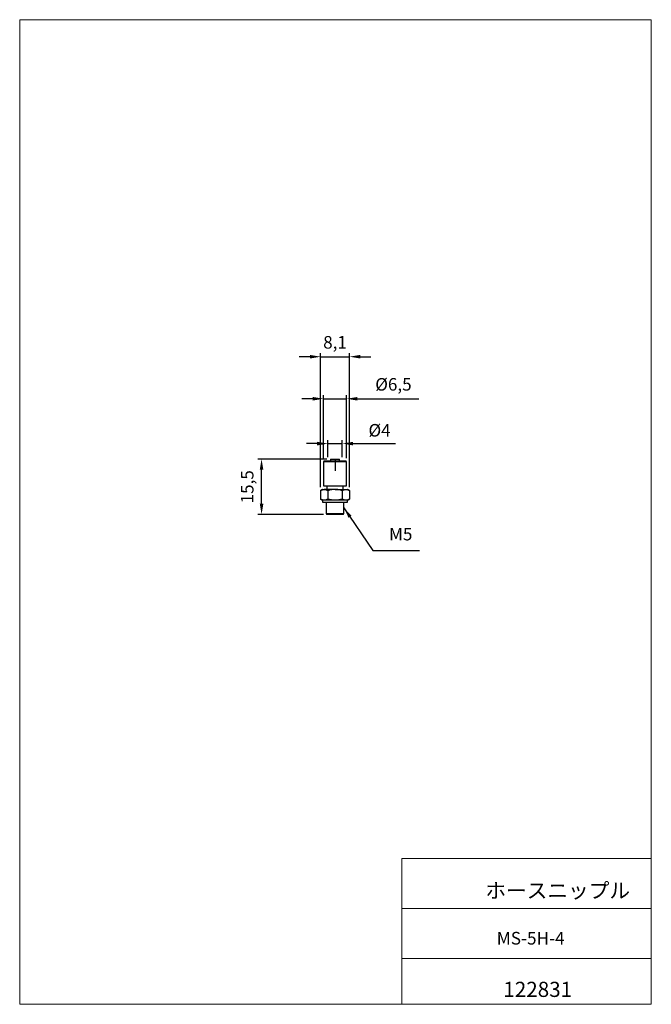
# Model space of a CAD drawing. Units: millimetres. Extents: x 20 to 197, y 10 to 285.
import ezdxf

# ---------------------------------------------------------------- set-up
doc = ezdxf.new("R2010")
doc.units = ezdxf.units.MM
doc.header["$PDSIZE"] = -1
doc.styles.add('SLDTEXTSTYLE0', font='TXT', dxfattribs={"width": 0.7, "bigfont": 'bigfont'})
doc.styles.get("Standard").update_dxf_attribs({"font": 'txt', "bigfont": 'bigfont'})
doc.dimstyles.new('ISO-25', dxfattribs={"dimtxt": 2.5, "dimasz": 2.5, "dimexe": 1.25, "dimexo": 0.625, "dimtad": 1, "dimtxsty": 'Standard', "dimcen": 2.5, "dimadec": 0, "dimazin": 0, "dimtfac": 1, "dimtmove": 0, "dimatfit": 3, "dimfxl": 1, "dimarcsym": 0})

# ---------------------------------------------------------------- blocks, each defined once
blk = doc.blocks.new('*D70')
at = {"color": 0, "lineweight": -2}
for p, q in [((106.13, 162.29), (86.85, 162.29)), ((87.85, 149.79), (87.85, 159.29)), ((105.13, 146.79), (86.85, 146.79))]:
    blk.add_line(p, q, dxfattribs=at)
at = {"color": 0}
for points in [[(87.35, 159.29), (88.35, 159.29), (87.85, 162.29)], [(87.35, 149.79), (88.35, 149.79), (87.85, 146.79)]]:
    blk.add_solid(points, dxfattribs=at)
at = {"layer": 'Defpoints', "color": 0}
for p in [(87.85, 162.29), (107.13, 162.29), (106.13, 146.79)]:
    blk.add_point(p, dxfattribs=at)
at = {"color": 0, "insert": (84.29, 154.54), "char_height": 3.5, "attachment_point": 5, "rotation": 90}
blk.add_mtext('15,5', dxfattribs=at)
blk = doc.blocks.new('*D71')
at = {"color": 0, "lineweight": -2}
for p, q in [((102.13, 179.13), (99.13, 179.13)), ((105.13, 162.54), (105.13, 180.13)), ((105.13, 179.13), (111.63, 179.13)), ((111.63, 162.54), (111.63, 180.13)), ((114.63, 179.13), (131.76, 179.13))]:
    blk.add_line(p, q, dxfattribs=at)
at = {"color": 0}
for points in [[(102.13, 179.63), (102.13, 178.63), (105.13, 179.13)], [(114.63, 179.63), (114.63, 178.63), (111.63, 179.13)]]:
    blk.add_solid(points, dxfattribs=at)
at = {"layer": 'Defpoints', "color": 0}
for p in [(111.63, 179.13), (105.13, 161.54), (111.63, 161.54)]:
    blk.add_point(p, dxfattribs=at)
at = {"color": 0, "insert": (124.7, 182.7), "char_height": 3.5, "attachment_point": 5}
blk.add_mtext('%%C6,5', dxfattribs=at)
blk = doc.blocks.new('*D72')
at = {"color": 0, "lineweight": -2}
for p, q in [((101.34, 190.87), (98.34, 190.87)), ((104.34, 154.48), (104.34, 191.87)), ((104.34, 190.87), (112.42, 190.87)), ((112.42, 154.48), (112.42, 191.87)), ((115.42, 190.87), (118.42, 190.87))]:
    blk.add_line(p, q, dxfattribs=at)
at = {"color": 0}
for points in [[(101.34, 191.37), (101.34, 190.37), (104.34, 190.87)], [(115.42, 191.37), (115.42, 190.37), (112.42, 190.87)]]:
    blk.add_solid(points, dxfattribs=at)
at = {"layer": 'Defpoints', "color": 0}
for p in [(112.42, 190.87), (104.34, 153.48), (112.42, 153.48)]:
    blk.add_point(p, dxfattribs=at)
at = {"color": 0, "insert": (108.38, 194.44), "char_height": 3.5, "attachment_point": 5}
blk.add_mtext('8,1', dxfattribs=at)
blk = doc.blocks.new('*D73')
at = {"color": 0, "lineweight": -2}
for p, q in [((103.38, 166.6), (100.38, 166.6)), ((106.38, 162.79), (106.38, 167.6)), ((106.38, 166.6), (110.38, 166.6)), ((110.38, 162.79), (110.38, 167.6)), ((113.38, 166.6), (125.26, 166.6))]:
    blk.add_line(p, q, dxfattribs=at)
at = {"color": 0}
for points in [[(103.38, 167.1), (103.38, 166.1), (106.38, 166.6)], [(113.38, 167.1), (113.38, 166.1), (110.38, 166.6)]]:
    blk.add_solid(points, dxfattribs=at)
at = {"layer": 'Defpoints', "color": 0}
for p in [(110.38, 166.6), (106.38, 161.79), (110.38, 161.79)]:
    blk.add_point(p, dxfattribs=at)
at = {"color": 0, "insert": (120.82, 169.87), "char_height": 3.5, "attachment_point": 5}
blk.add_mtext('%%C4', dxfattribs=at)

msp = doc.modelspace()

# ---------------------------------------------------------------- linework, layer by layer
at = {"color": 7, "linetype": 'Continuous', "lineweight": 0}
for p, q in [((20.26, 285), (196.76, 285)), ((20.26, 285), (20.26, 10)), ((196.76, 285), (196.76, 10)), ((127.01, 50.75), (196.76, 50.75)), ((127.01, 50.75), (127.01, 10)), ((127.01, 36.75), (196.76, 36.75)), ((127.01, 22.75), (196.76, 22.75)), ((20.26, 10), (196.76, 10))]:
    msp.add_line(p, q, dxfattribs=at)
at = {"color": 7, "linetype": 'Continuous'}
for p, q in [((107.13, 162.29), (109.63, 162.29)), ((111.63, 161.54), (105.13, 161.54)), ((105.38, 161.79), (111.38, 161.79)), ((105.13, 154.79), (111.63, 154.79)), ((104.34, 153.48), (104.34, 151.1)), ((104.88, 153.79), (105.35, 153.79)), ((108.38, 153.79), (105.35, 153.79)), ((106.36, 153.48), (106.36, 151.1)), ((108.38, 153.79), (111.41, 153.79)), ((110.4, 153.48), (110.4, 151.1)), ((111.41, 153.79), (111.88, 153.79)), ((112.42, 153.48), (112.42, 151.1)), ((105.35, 150.79), (104.88, 150.79)), ((104.88, 150.29), (111.88, 150.29)), ((108.38, 150.79), (105.35, 150.79)), ((111.41, 150.79), (108.38, 150.79)), ((111.88, 150.79), (111.41, 150.79)), ((105.88, 147.04), (110.88, 147.04)), ((110.63, 146.79), (106.13, 146.79))]:
    msp.add_line(p, q, dxfattribs=at)
for p, q in [((108.38, 162.29), (108.38, 159.01)), ((121.95, 136.73), (131.98, 136.73))]:
    msp.add_line(p, q)
for points, degree in [([(107.13, 162.29), (107.13, 161.79)], 1), ([(109.63, 161.79), (109.63, 162.29)], 1), ([(105.38, 161.79), (105.13, 161.54)], 1), ([(105.13, 161.54), (105.13, 154.79)], 1), ([(111.63, 161.54), (111.38, 161.79)], 1), ([(111.63, 154.79), (111.63, 161.54)], 1), ([(106.13, 154.79), (106.13, 153.79)], 1), ([(110.63, 153.79), (110.63, 154.79)], 1), ([(104.88, 153.79), (104.34, 153.48)], 1), ([(104.34, 153.48), (104.67, 153.67), (105.01, 153.79), (105.35, 153.79)], 3), ([(110.4, 153.48), (110.73, 153.67), (111.07, 153.79), (111.41, 153.79)], 3), ([(112.42, 153.48), (111.88, 153.79)], 1), ([(104.34, 151.1), (104.88, 150.79)], 1), ([(104.88, 150.79), (104.88, 150.29)], 1), ([(106.36, 151.1), (106.03, 150.91), (105.7, 150.79), (105.35, 150.79)], 3), ([(105.88, 150.29), (105.88, 147.04)], 1), ([(110.88, 147.04), (110.88, 150.29)], 1), ([(112.42, 151.1), (112.09, 150.91), (111.76, 150.79), (111.41, 150.79)], 3), ([(111.88, 150.79), (112.42, 151.1)], 1), ([(111.88, 150.29), (111.88, 150.79)], 1), ([(105.88, 147.04), (106.13, 146.79)], 1), ([(110.63, 146.79), (110.88, 147.04)], 1)]:
    msp.add_open_spline(points, degree=degree, dxfattribs=at)
for points in [[(105.35, 153.79), (105.52, 153.79), (105.69, 153.76), (106.03, 153.65), (106.2, 153.57), (106.36, 153.48)], [(108.38, 153.79), (108.04, 153.79), (107.69, 153.76), (107.02, 153.65), (106.69, 153.57), (106.36, 153.48)], [(110.4, 153.48), (110.07, 153.57), (109.74, 153.65), (109.06, 153.76), (108.72, 153.79), (108.38, 153.79)], [(111.41, 153.79), (111.58, 153.79), (111.76, 153.76), (112.09, 153.65), (112.26, 153.57), (112.42, 153.48)], [(105.35, 150.79), (105.18, 150.79), (105.01, 150.82), (104.67, 150.93), (104.51, 151.01), (104.34, 151.1)], [(108.38, 150.79), (108.04, 150.79), (107.69, 150.82), (107.02, 150.93), (106.69, 151.01), (106.36, 151.1)], [(110.4, 151.1), (110.07, 151.01), (109.74, 150.93), (109.06, 150.82), (108.72, 150.79), (108.38, 150.79)], [(111.41, 150.79), (111.24, 150.79), (111.07, 150.82), (110.73, 150.93), (110.57, 151.01), (110.4, 151.1)]]:
    msp.add_open_spline(points, degree=3, knots=[0, 0, 0, 0, 0.5, 0.5, 1, 1, 1, 1], dxfattribs=at)

# ---------------------------------------------------------------- texts
at = {"insert": (123.47, 138.48), "char_height": 3.5, "width": 5, "attachment_point": 7}
msp.add_mtext('M5', dxfattribs=at)
at = {"color": 7, "linetype": 'Continuous', "lineweight": 0, "attachment_point": 1, "style": 'SLDTEXTSTYLE0'}
for s, insert, char_height in [('ホースニップル', (150.39, 43.88), 4.233), ('{\\fArial|b0|i0|c128|p34;\\H0.8333x;\\C256;MS-5H-4}', (153.57, 30.22), 4.2333), ('122831', (155.4, 16.29), 4.233)]:
    msp.add_mtext(s, dxfattribs=dict(at, insert=insert, char_height=char_height))

# ---------------------------------------------------------------- dimensions: what is measured, and where the dimension line sits
for base, p1, p2, override, picture, middle in [((112.42, 190.87), (104.34, 153.48), (112.42, 153.48), {"dimtxt": 3.5, "dimasz": 3, "dimexe": 1, "dimexo": 1, "dimgap": 1.524, "dimdec": 1, "dimzin": 0, "dimtzin": 0}, '*D72', (108.38, 190.87)), ((111.63, 179.13), (105.13, 161.54), (111.63, 161.54), {"dimtxt": 3.5, "dimasz": 3, "dimexe": 1, "dimexo": 1, "dimgap": 1.524, "dimdec": 1, "dimzin": 0, "dimpost": '%%C<>', "dimtzin": 0}, '*D71', (124.7, 179.13))]:
    dim = msp.add_linear_dim(base=base, p1=p1, p2=p2, dimstyle='ISO-25', override=override)
    dim.commit()
    dim.dimension.update_dxf_attribs({"geometry": picture, "text_midpoint": middle, "dimtype": 160})
dim = msp.add_linear_dim(base=(110.38, 166.6), p1=(106.38, 161.79), p2=(110.38, 161.79), dimstyle='ISO-25', override={"dimtxt": 3.5, "dimasz": 3, "dimexe": 1, "dimexo": 1, "dimgap": 1.524, "dimdec": 1, "dimzin": 8, "dimpost": '%%C<>', "dimtzin": 0})
dim.commit()
dim.dimension.update_dxf_attribs({"geometry": '*D73', "text_midpoint": (120.82, 169.87)})
dim = msp.add_linear_dim(base=(87.85, 162.29), p1=(106.13, 146.79), p2=(107.13, 162.29), angle=90, dimstyle='ISO-25', override={"dimtxt": 3.5, "dimasz": 3, "dimexe": 1, "dimexo": 1, "dimgap": 1.524, "dimdec": 1, "dimzin": 0, "dimtzin": 0})
dim.commit()
dim.dimension.update_dxf_attribs({"geometry": '*D70', "text_midpoint": (84.29, 154.54)})

# ---------------------------------------------------------------- leaders
at = {"annotation_type": 0, "has_hookline": 1, "hookline_direction": 0, "text_width": 5.83}
msp.add_leader([(110.88, 148.66), (118.95, 136.73), (121.95, 136.73)], dimstyle='ISO-25', override={"dimtxt": 3.5, "dimasz": 3, "dimexe": 1, "dimexo": 1, "dimgap": 1.524, "dimtad": 0, "dimzin": 0, "dimtzin": 0}, dxfattribs=at)

doc.saveas('drawing.dxf')
